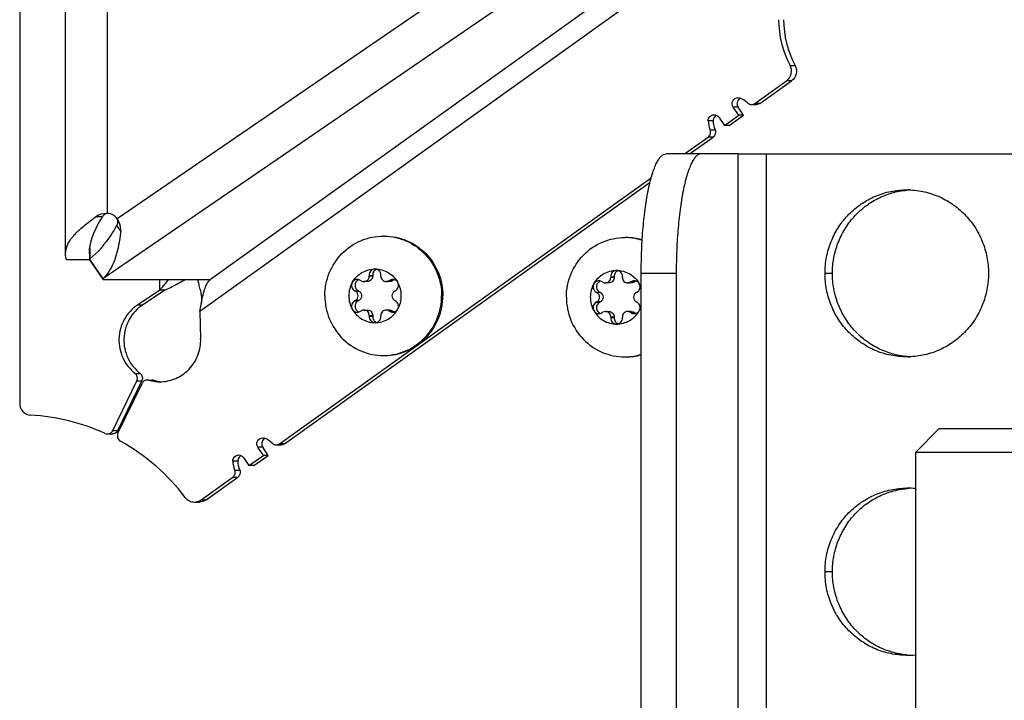
# Model space of a CAD drawing. Units: millimetres. Extents: x 0 to 420, y 0 to 297.
# Drawn here: x 369 to 377, y 142 to 148 of the extents above; entities that cross this region are included whole.
import ezdxf

# ---------------------------------------------------------------- set-up
doc = ezdxf.new("R2010")
doc.units = ezdxf.units.MM
doc.header["$LTSCALE"] = 23.1
doc.layers.get('0').update_dxf_attribs({"linetype": 'CONTINUOUS'})
for name, color, linetype in [('AUTO_AXIS', 7, 'CONTINUOUS'), ('BEZUGSACHSEN', 7, 'CONTINUOUS'), ('RUNDUNGEN', 7, 'CONTINUOUS')]:
    doc.layers.add(name, color=color, linetype=linetype)

msp = doc.modelspace()

# ---------------------------------------------------------------- linework, layer by layer
at = {"color": 7, "linetype": 'CONTINUOUS'}
for p, q in [((369.1524, 145.5869), (369.1524, 205.6353)), ((368.7684, 148.0845), (368.7684, 144.3344)), ((374.9278, 146.8463), (375.1922, 147.0356)), ((374.9694, 146.8463), (375.2338, 147.0356)), ((374.8997, 146.8372), (374.9413, 146.8372)), ((374.6714, 146.6627), (374.7916, 146.7488)), ((374.713, 146.6627), (374.8332, 146.7488)), ((374.7916, 146.7488), (374.7451, 146.8167)), ((374.8332, 146.7488), (374.7867, 146.8167)), ((374.8332, 146.7488), (374.7916, 146.7488)), ((374.6249, 146.7307), (374.6714, 146.6627)), ((374.713, 146.6627), (374.6714, 146.6627)), ((374.3369, 146.4233), (374.5353, 146.5653)), ((374.3785, 146.4233), (374.5768, 146.5653)), ((374.7883, 146.4233), (377.8999, 146.4233)), ((370.9457, 143.9957), (374.0584, 146.2239)), ((370.9873, 143.9957), (374.0489, 146.1873)), ((369.3527, 145.5367), (369.16, 145.5367)), ((369.3527, 145.5377), (369.4649, 145.3739)), ((369.3534, 145.5423), (369.4656, 145.3785)), ((369.4663, 145.373), (369.4679, 145.3728)), ((369.4679, 145.3728), (370.3656, 145.3728)), ((371.6301, 145.3606), (371.6246, 145.3639)), ((371.6814, 145.3545), (371.6523, 145.3545)), ((371.6965, 145.4063), (371.7256, 145.4063)), ((371.6965, 145.4063), (371.6965, 145.3998)), ((371.7256, 145.4063), (371.7256, 145.3998)), ((371.7941, 145.3998), (371.7941, 145.4063)), ((371.8675, 145.3545), (371.8384, 145.3545)), ((371.866, 145.3639), (371.8605, 145.3606)), ((371.866, 145.3639), (371.8951, 145.3639)), ((371.8951, 145.3639), (371.8896, 145.3606)), ((373.6533, 145.3489), (373.6477, 145.3521)), ((373.7045, 145.3428), (373.6754, 145.3428)), ((373.7197, 145.3946), (373.7488, 145.3946)), ((373.7197, 145.3946), (373.7197, 145.3881)), ((373.7488, 145.3946), (373.7488, 145.3881)), ((373.8172, 145.3881), (373.8172, 145.3946)), ((373.8906, 145.3428), (373.8615, 145.3428)), ((373.8892, 145.3521), (373.8837, 145.3489)), ((373.8892, 145.3521), (373.9183, 145.3521)), ((373.9183, 145.3521), (373.9128, 145.3489)), ((369.9422, 145.2817), (369.7557, 145.1579)), ((369.9838, 145.2817), (369.7973, 145.1579)), ((369.9838, 145.2817), (369.9422, 145.2817)), ((371.5758, 145.2775), (371.5813, 145.2742)), ((371.6049, 145.2775), (371.6104, 145.2742)), ((371.9093, 145.2742), (371.9148, 145.2775)), ((373.599, 145.2658), (373.6045, 145.2625)), ((373.6281, 145.2658), (373.6336, 145.2625)), ((373.9324, 145.2625), (373.9379, 145.2658)), ((371.5813, 145.1958), (371.5758, 145.1926)), ((371.5758, 145.1926), (371.6049, 145.1926)), ((371.6104, 145.1958), (371.6049, 145.1926)), ((371.9148, 145.1926), (371.9093, 145.1958)), ((373.6045, 145.1841), (373.599, 145.1808)), ((373.599, 145.1808), (373.6281, 145.1808)), ((373.6336, 145.1841), (373.6281, 145.1808)), ((373.9379, 145.1808), (373.9324, 145.1841)), ((370.2766, 145.1037), (370.2843, 144.8765)), ((371.6246, 145.1062), (371.6301, 145.1095)), ((371.6523, 145.1155), (371.6814, 145.1155)), ((371.8675, 145.1155), (371.8384, 145.1155)), ((371.8605, 145.1095), (371.866, 145.1062)), ((371.8896, 145.1095), (371.8951, 145.1062)), ((373.6477, 145.0945), (373.6533, 145.0977)), ((373.6754, 145.1038), (373.7045, 145.1038)), ((373.8906, 145.1038), (373.8615, 145.1038)), ((373.8837, 145.0977), (373.8892, 145.0945)), ((373.9128, 145.0977), (373.9183, 145.0945)), ((371.6965, 145.0702), (371.6965, 145.0637)), ((371.6965, 145.0637), (371.7256, 145.0637)), ((371.7256, 145.0702), (371.7256, 145.0637)), ((371.7941, 145.0637), (371.7941, 145.0702)), ((373.7197, 145.0585), (373.7197, 145.052)), ((373.7197, 145.052), (373.7488, 145.052)), ((373.7488, 145.0585), (373.7488, 145.052)), ((373.8172, 145.052), (373.8172, 145.0585)), ((369.5478, 144.1052), (369.75, 144.5232)), ((369.5894, 144.1052), (369.7915, 144.5232)), ((369.8507, 144.5289), (369.8792, 144.5289)), ((369.5917, 144.083), (369.7938, 144.501)), ((376.4716, 144.1233), (376.2716, 143.9233)), ((376.4716, 144.1233), (377.6716, 144.1233)), ((369.504, 144.0773), (369.5456, 144.0773)), ((370.8095, 143.8982), (370.763, 143.9661)), ((370.8511, 143.8982), (370.8046, 143.9661)), ((370.9176, 143.9866), (370.9592, 143.9866)), ((370.6428, 143.8801), (370.6893, 143.8121)), ((370.6893, 143.8121), (370.8095, 143.8982)), ((370.7309, 143.8121), (370.8511, 143.8982)), ((370.8511, 143.8982), (370.8095, 143.8982)), ((377.692, 143.9233), (376.2716, 143.9233)), ((376.2716, 143.9233), (376.2716, 131.5233)), ((370.7309, 143.8121), (370.6893, 143.8121)), ((370.2887, 143.5254), (370.5531, 143.7147)), ((370.3303, 143.5254), (370.5947, 143.7147)), ((370.2326, 143.5073), (370.2742, 143.5073))]:
    msp.add_line(p, q, dxfattribs=at)
at = {"color": 9, "linetype": 'CONTINUOUS'}
for p, q in [((369.5024, 205.6355), (369.5024, 145.9248)), ((373.407, 148.4991), (369.5849, 145.8813)), ((373.7513, 148.3137), (369.4656, 145.3785)), ((374.4738, 148.3137), (370.3656, 145.3728)), ((374.4547, 148.0946), (370.2766, 145.1037)), ((375.222, 147.1654), (375.2636, 147.1654)), ((375.2338, 147.0356), (375.1922, 147.0356)), ((374.9694, 146.8463), (374.9278, 146.8463)), ((374.7867, 146.8167), (374.7451, 146.8167)), ((374.5775, 146.7007), (374.5359, 146.7007)), ((374.5521, 146.6261), (374.5936, 146.6261)), ((374.5768, 146.5653), (374.5353, 146.5653)), ((374.7883, 131.5233), (374.7883, 146.4233)), ((375.0255, 131.8137), (375.0255, 146.4233)), ((369.4614, 145.897), (369.4067, 145.897)), ((369.5806, 145.8232), (369.6149, 145.7731)), ((369.3556, 145.6363), (369.3556, 145.5441)), ((369.9422, 145.2817), (369.9422, 145.3728)), ((371.7256, 145.3998), (371.6965, 145.3998)), ((371.8896, 145.3606), (371.8605, 145.3606)), ((373.7488, 145.3881), (373.7197, 145.3881)), ((373.9128, 145.3489), (373.8837, 145.3489)), ((371.6104, 145.2742), (371.5813, 145.2742)), ((373.6336, 145.2625), (373.6045, 145.2625)), ((371.6104, 145.1958), (371.5813, 145.1958)), ((373.6336, 145.1841), (373.6045, 145.1841)), ((369.7973, 145.1579), (369.7557, 145.1579)), ((371.8896, 145.1095), (371.8605, 145.1095)), ((373.9128, 145.0977), (373.8837, 145.0977)), ((371.6965, 145.0702), (371.7256, 145.0702)), ((373.7197, 145.0585), (373.7488, 145.0585)), ((369.7356, 144.5852), (369.7772, 144.5852)), ((369.75, 144.5232), (369.7915, 144.5232)), ((369.8507, 144.5271), (369.8923, 144.5271)), ((369.5478, 144.1052), (369.5894, 144.1052)), ((370.8046, 143.9661), (370.763, 143.9661)), ((370.9873, 143.9957), (370.9457, 143.9957)), ((370.5954, 143.8501), (370.5538, 143.8501)), ((370.57, 143.7755), (370.6115, 143.7755)), ((370.5531, 143.7147), (370.5947, 143.7147)), ((370.2887, 143.5254), (370.3303, 143.5254))]:
    msp.add_line(p, q, dxfattribs=at)
at = {"color": 7, "linetype": 'CONTINUOUS'}
msp.add_lwpolyline([(370.2799, 145.2888), (370.2819, 145.2796), (370.2859, 145.2586), (370.2889, 145.2386), (370.2907, 145.2198), (370.2915, 145.2022), (370.2912, 145.186), (370.2898, 145.1711), (370.2886, 145.1641)], dxfattribs=at)
for centre, radius, start, end in [((375.9414, 147.5484), 0.8151, 179.98843, 208.03166), ((375.983, 147.5484), 0.8151, 179.98843, 208.03166), ((374.8272, 146.8465), 0.049, 122.39027, 129.08866), ((374.827, 146.8468), 0.0486, 115.64708, 122.37664), ((374.6267, 146.7034), 0.0486, 115.37506, 122.10614), ((369.5024, 145.8248), 0.1, 34.40749, 90), ((371.8139, 145.2562), 0.4788, 88.75705, 90), ((373.8371, 145.2445), 0.4788, 88.75705, 90), ((373.847, 145.2416), 0.4817, 73.5471, 89.95079), ((373.8366, 145.2414), 0.4819, 72.27912, 88.70535), ((369.7405, 145.587), 0.3881, 180.02443, 186.43065), ((371.923, 145.3238), 0.0488, 107.80719, 124.824), ((371.7365, 145.2352), 0.2289, 359.96753, 29.40552), ((373.9461, 145.3121), 0.0488, 107.80719, 124.824), ((373.7606, 145.2238), 0.2279, 19.73983, 29.4365), ((371.7541, 145.2349), 0.2289, 179.96753, 209.40552), ((373.7772, 145.2232), 0.2289, 179.96753, 209.40552), ((371.8139, 145.2138), 0.4788, 270, 271.24295), ((373.8371, 145.2021), 0.4788, 270, 271.24295), ((373.8367, 145.2047), 0.4814, 271.28546, 286.7139), ((373.8471, 145.2045), 0.4812, 270.04011, 285.4277), ((369.8376, 144.4807), 0.0481, 74.20112, 89.95591), ((369.9424, 144.8505), 0.3362, 254.17176, 257.83132), ((369.9423, 144.8504), 0.3361, 257.84427, 269.98014), ((369.8792, 144.4807), 0.0481, 74.20112, 89.95591), ((369.984, 144.8506), 0.3363, 254.17297, 261.47488), ((369.9838, 144.8495), 0.3351, 261.48077, 265.14223), ((368.7671, 142.5063), 1.7309, 65.53022, 86.88871), ((369.5444, 144.1269), 0.05, 315.57455, 327.96449), ((369.5441, 144.1271), 0.0503, 327.96284, 334.1871), ((368.7448, 142.468), 1.7753, 37.37829, 60.75697), ((370.8451, 143.9959), 0.049, 122.39027, 129.08866), ((370.8449, 143.9962), 0.0486, 115.64708, 122.37664), ((370.6446, 143.8528), 0.0486, 115.37506, 122.10614)]:
    msp.add_arc(centre, radius, start, end, dxfattribs=at)
for points, knots in [([(375.1922, 147.0356), (375.2114, 147.0493), (375.2405, 147.0928), (375.2332, 147.1444), (375.222, 147.1654)], [0, 0, 0, 0, 0.498388, 1, 1, 1, 1]), ([(375.2636, 147.1654), (375.2748, 147.1444), (375.2821, 147.0928), (375.253, 147.0493), (375.2338, 147.0356)], [0, 0, 0, 0, 0.501612, 1, 1, 1, 1]), ([(374.7451, 146.8167), (374.7353, 146.831), (374.7316, 146.8732), (374.7681, 146.8954), (374.7852, 146.8954)], [0, 0, 0, 0, 0.503994, 1, 1, 1, 1]), ([(374.7963, 146.8845), (374.7868, 146.8768), (374.7734, 146.8532), (374.7797, 146.8268), (374.7867, 146.8167)], [0, 0, 0, 0, 0.498938, 1, 1, 1, 1]), ([(374.5359, 146.7007), (374.5356, 146.7136), (374.5455, 146.7407), (374.5721, 146.752), (374.5848, 146.752)], [0, 0, 0, 0, 0.503952, 1, 1, 1, 1]), ([(374.5353, 146.5653), (374.5443, 146.5717), (374.5582, 146.5916), (374.5564, 146.6158), (374.5521, 146.6261)], [0, 0, 0, 0, 0.498199, 1, 1, 1, 1]), ([(374.5936, 146.6261), (374.598, 146.6158), (374.5998, 146.5916), (374.5859, 146.5717), (374.5768, 146.5653)], [0, 0, 0, 0, 0.501801, 1, 1, 1, 1]), ([(369.5024, 145.9248), (369.4938, 145.9248), (369.4767, 145.918), (369.4658, 145.9043), (369.4614, 145.897)], [0, 0, 0, 0, 0.499161, 1, 1, 1, 1]), ([(369.1524, 145.5869), (369.1524, 145.6134), (369.1677, 145.6714), (369.2249, 145.749), (369.3074, 145.8244), (369.3719, 145.8722), (369.4067, 145.897)], [0, 0, 0, 0, 0.192343, 0.418619, 0.690414, 1, 1, 1, 1]), ([(369.3524, 145.5869), (369.3524, 145.6395), (369.3772, 145.7504), (369.4315, 145.8473), (369.4614, 145.897)], [0, 0, 0, 0, 0.476066, 1, 1, 1, 1]), ([(369.5806, 145.8232), (369.5857, 145.832), (369.594, 145.8509), (369.5906, 145.873), (369.5849, 145.8813)], [0, 0, 0, 0, 0.502309, 1, 1, 1, 1]), ([(369.6149, 145.7731), (369.6188, 145.801), (369.6094, 145.8408), (369.5903, 145.8734), (369.5849, 145.8813)], [0, 0, 0, 0, 0.744564, 1, 1, 1, 1]), ([(369.5806, 145.8232), (369.5647, 145.796), (369.5022, 145.6929), (369.4239, 145.597), (369.3534, 145.5423)], [0, 0, 0, 0, 0.261348, 1, 1, 1, 1]), ([(369.6149, 145.7731), (369.6041, 145.6945), (369.5814, 145.554), (369.5125, 145.421), (369.4656, 145.3785)], [0, 0, 0, 0, 0.556468, 1, 1, 1, 1]), ([(371.3248, 145.235), (371.3248, 145.3), (371.3501, 145.4309), (371.4585, 145.5971), (371.6211, 145.7088), (371.7503, 145.735), (371.8139, 145.735)], [0, 0, 0, 0, 0.252545, 0.503608, 0.752557, 1, 1, 1, 1]), ([(371.8243, 145.735), (371.888, 145.735), (372.0171, 145.7088), (372.1797, 145.5971), (372.2881, 145.4309), (372.3134, 145.3), (372.3134, 145.235)], [0, 0, 0, 0, 0.247443, 0.496392, 0.747455, 1, 1, 1, 1]), ([(371.8243, 145.7349), (371.8871, 145.7335), (372.014, 145.7053), (372.1728, 145.593), (372.2784, 145.4283), (372.303, 145.2991), (372.303, 145.235)], [0, 0, 0, 0, 0.247446, 0.496424, 0.747489, 1, 1, 1, 1]), ([(373.348, 145.2233), (373.348, 145.2883), (373.3733, 145.4192), (373.4817, 145.5854), (373.6443, 145.6971), (373.7734, 145.7233), (373.8371, 145.7233)], [0, 0, 0, 0, 0.252545, 0.503608, 0.752557, 1, 1, 1, 1]), ([(371.5547, 145.3475), (371.5736, 145.381), (371.6295, 145.4389), (371.7073, 145.46), (371.7453, 145.46)], [0, 0, 0, 0, 0.502415, 1, 1, 1, 1]), ([(371.7453, 145.46), (371.7386, 145.46), (371.7251, 145.4571), (371.7084, 145.4449), (371.6978, 145.427), (371.696, 145.4131), (371.6965, 145.4063)], [0, 0, 0, 0, 0.247344, 0.496303, 0.74746, 1, 1, 1, 1]), ([(371.7598, 145.4577), (371.7495, 145.4545), (371.7306, 145.4402), (371.7248, 145.4172), (371.7256, 145.4063)], [0, 0, 0, 0, 0.496833, 1, 1, 1, 1]), ([(371.7941, 145.4063), (371.7946, 145.4131), (371.7928, 145.427), (371.7822, 145.4449), (371.7655, 145.4571), (371.752, 145.46), (371.7453, 145.46)], [0, 0, 0, 0, 0.25254, 0.503697, 0.752656, 1, 1, 1, 1]), ([(371.7453, 145.46), (371.7833, 145.46), (371.8612, 145.4389), (371.917, 145.381), (371.9359, 145.3475)], [0, 0, 0, 0, 0.497585, 1, 1, 1, 1]), ([(373.5779, 145.3358), (373.5967, 145.3692), (373.6526, 145.4272), (373.7304, 145.4483), (373.7685, 145.4483)], [0, 0, 0, 0, 0.502415, 1, 1, 1, 1]), ([(373.7685, 145.4483), (373.7618, 145.4483), (373.7483, 145.4454), (373.7315, 145.4332), (373.721, 145.4153), (373.7192, 145.4014), (373.7197, 145.3946)], [0, 0, 0, 0, 0.247344, 0.496303, 0.74746, 1, 1, 1, 1]), ([(373.783, 145.446), (373.7727, 145.4427), (373.7537, 145.4284), (373.748, 145.4055), (373.7488, 145.3946)], [0, 0, 0, 0, 0.496833, 1, 1, 1, 1]), ([(373.8172, 145.3946), (373.8177, 145.4014), (373.816, 145.4153), (373.8054, 145.4332), (373.7887, 145.4454), (373.7751, 145.4483), (373.7685, 145.4483)], [0, 0, 0, 0, 0.25254, 0.503697, 0.752656, 1, 1, 1, 1]), ([(373.7685, 145.4483), (373.8065, 145.4483), (373.8843, 145.4272), (373.9402, 145.3692), (373.9591, 145.3358)], [0, 0, 0, 0, 0.497585, 1, 1, 1, 1]), ([(369.4649, 145.3739), (369.465, 145.3737), (369.4655, 145.3733), (369.466, 145.3731), (369.4663, 145.373)], [0, 0, 0, 0, 0.460128, 1, 1, 1, 1]), ([(369.9422, 145.2817), (369.949, 145.2892), (369.9749, 145.3183), (369.9996, 145.3488), (370.0156, 145.3728)], [0, 0, 0, 0, 0.26029, 1, 1, 1, 1]), ([(369.9838, 145.2817), (369.9996, 145.2891), (370.0578, 145.3172), (370.1153, 145.3472), (370.1549, 145.3728)], [0, 0, 0, 0, 0.270196, 1, 1, 1, 1]), ([(370.2799, 145.2888), (370.2783, 145.2962), (370.272, 145.3242), (370.2658, 145.3522), (370.2615, 145.373)], [0, 0, 0, 0, 0.262653, 1, 1, 1, 1]), ([(370.2886, 145.1641), (370.2966, 145.2058), (370.3092, 145.2789), (370.3419, 145.3506), (370.3656, 145.3728)], [0, 0, 0, 0, 0.566563, 1, 1, 1, 1]), ([(371.6523, 145.3545), (371.658, 145.3545), (371.6697, 145.3569), (371.6844, 145.367), (371.6943, 145.3821), (371.6965, 145.3939), (371.6965, 145.3998)], [0, 0, 0, 0, 0.247444, 0.49639, 0.747435, 1, 1, 1, 1]), ([(371.7256, 145.3998), (371.7256, 145.3939), (371.7234, 145.3821), (371.7135, 145.367), (371.6988, 145.3569), (371.6871, 145.3545), (371.6814, 145.3545)], [0, 0, 0, 0, 0.252565, 0.50361, 0.752556, 1, 1, 1, 1]), ([(371.7941, 145.3998), (371.7941, 145.3939), (371.7964, 145.3821), (371.8062, 145.367), (371.8209, 145.3569), (371.8326, 145.3545), (371.8384, 145.3545)], [0, 0, 0, 0, 0.252565, 0.50361, 0.752556, 1, 1, 1, 1]), ([(371.9359, 145.3475), (371.9317, 145.355), (371.9193, 145.3678), (371.902, 145.3725), (371.8936, 145.3725)], [0, 0, 0, 0, 0.502409, 1, 1, 1, 1]), ([(371.9148, 145.2775), (371.9208, 145.2805), (371.9318, 145.2891), (371.9416, 145.3074), (371.9436, 145.3282), (371.9392, 145.3416), (371.9359, 145.3475)], [0, 0, 0, 0, 0.247891, 0.497933, 0.749202, 1, 1, 1, 1]), ([(373.6754, 145.3428), (373.6812, 145.3428), (373.6929, 145.3452), (373.7076, 145.3553), (373.7174, 145.3703), (373.7197, 145.3822), (373.7197, 145.3881)], [0, 0, 0, 0, 0.247444, 0.49639, 0.747435, 1, 1, 1, 1]), ([(373.7488, 145.3881), (373.7488, 145.3822), (373.7465, 145.3703), (373.7367, 145.3553), (373.722, 145.3452), (373.7103, 145.3428), (373.7045, 145.3428)], [0, 0, 0, 0, 0.252565, 0.50361, 0.752556, 1, 1, 1, 1]), ([(373.8172, 145.3881), (373.8172, 145.3822), (373.8195, 145.3703), (373.8293, 145.3553), (373.8441, 145.3452), (373.8558, 145.3428), (373.8615, 145.3428)], [0, 0, 0, 0, 0.252565, 0.50361, 0.752556, 1, 1, 1, 1]), ([(373.9591, 145.3358), (373.9549, 145.3432), (373.9424, 145.3561), (373.9252, 145.3608), (373.9167, 145.3608)], [0, 0, 0, 0, 0.502409, 1, 1, 1, 1]), ([(373.9379, 145.2658), (373.944, 145.2687), (373.9549, 145.2773), (373.9648, 145.2957), (373.9667, 145.3165), (373.9624, 145.3299), (373.9591, 145.3358)], [0, 0, 0, 0, 0.247891, 0.497933, 0.749202, 1, 1, 1, 1]), ([(371.5813, 145.1958), (371.588, 145.1997), (371.5994, 145.2115), (371.6055, 145.235), (371.5994, 145.2586), (371.588, 145.2703), (371.5813, 145.2742)], [0, 0, 0, 0, 0.248816, 0.5, 0.751184, 1, 1, 1, 1]), ([(371.6104, 145.2742), (371.6171, 145.2703), (371.6285, 145.2586), (371.6346, 145.235), (371.6285, 145.2115), (371.6171, 145.1997), (371.6104, 145.1958)], [0, 0, 0, 0, 0.248816, 0.5, 0.751184, 1, 1, 1, 1]), ([(371.9093, 145.2742), (371.9026, 145.2703), (371.8912, 145.2586), (371.8851, 145.235), (371.8912, 145.2115), (371.9026, 145.1997), (371.9093, 145.1958)], [0, 0, 0, 0, 0.248816, 0.5, 0.751184, 1, 1, 1, 1]), ([(373.6045, 145.1841), (373.6111, 145.188), (373.6226, 145.1997), (373.6287, 145.2233), (373.6226, 145.2469), (373.6111, 145.2586), (373.6045, 145.2625)], [0, 0, 0, 0, 0.248816, 0.5, 0.751184, 1, 1, 1, 1]), ([(373.6336, 145.2625), (373.6402, 145.2586), (373.6517, 145.2469), (373.6578, 145.2233), (373.6517, 145.1997), (373.6402, 145.188), (373.6336, 145.1841)], [0, 0, 0, 0, 0.248816, 0.5, 0.751184, 1, 1, 1, 1]), ([(373.9324, 145.2625), (373.9258, 145.2586), (373.9143, 145.2469), (373.9083, 145.2233), (373.9143, 145.1997), (373.9258, 145.188), (373.9324, 145.1841)], [0, 0, 0, 0, 0.248816, 0.5, 0.751184, 1, 1, 1, 1]), ([(371.3248, 145.235), (371.3248, 145.17), (371.3501, 145.0391), (371.4585, 144.8729), (371.6211, 144.7613), (371.7503, 144.735), (371.8139, 144.735)], [0, 0, 0, 0, 0.252545, 0.503608, 0.752557, 1, 1, 1, 1]), ([(371.5758, 145.1926), (371.5698, 145.1896), (371.5588, 145.181), (371.549, 145.1626), (371.5471, 145.1418), (371.5514, 145.1284), (371.5547, 145.1225)], [0, 0, 0, 0, 0.247891, 0.497933, 0.749202, 1, 1, 1, 1]), ([(371.6049, 145.1926), (371.5962, 145.1883), (371.5811, 145.1739), (371.5745, 145.1437), (371.5853, 145.1147), (371.6024, 145.1027), (371.6116, 145.0998)], [0, 0, 0, 0, 0.248973, 0.500622, 0.751816, 1, 1, 1, 1]), ([(371.8243, 144.735), (371.888, 144.735), (372.0171, 144.7613), (372.1797, 144.8729), (372.2881, 145.0391), (372.3134, 145.17), (372.3134, 145.235)], [0, 0, 0, 0, 0.247443, 0.496392, 0.747455, 1, 1, 1, 1]), ([(371.8243, 144.7351), (371.8871, 144.7365), (372.014, 144.7648), (372.1728, 144.877), (372.2784, 145.0417), (372.303, 145.1709), (372.303, 145.235)], [0, 0, 0, 0, 0.247446, 0.496424, 0.747489, 1, 1, 1, 1]), ([(373.348, 145.2233), (373.348, 145.1583), (373.3733, 145.0274), (373.4817, 144.8612), (373.6443, 144.7495), (373.7734, 144.7233), (373.8371, 144.7233)], [0, 0, 0, 0, 0.252545, 0.503608, 0.752557, 1, 1, 1, 1]), ([(373.599, 145.1808), (373.593, 145.1779), (373.582, 145.1692), (373.5721, 145.1509), (373.5702, 145.1301), (373.5745, 145.1167), (373.5779, 145.1108)], [0, 0, 0, 0, 0.247891, 0.497933, 0.749202, 1, 1, 1, 1]), ([(373.6281, 145.1808), (373.6194, 145.1765), (373.6042, 145.1621), (373.5976, 145.1319), (373.6085, 145.103), (373.6256, 145.091), (373.6348, 145.0881)], [0, 0, 0, 0, 0.248973, 0.500622, 0.751816, 1, 1, 1, 1]), ([(369.7557, 145.1579), (369.7101, 145.1275), (369.6321, 145.0427), (369.5869, 144.8773), (369.6204, 144.7091), (369.6922, 144.6188), (369.7356, 144.5852)], [0, 0, 0, 0, 0.248777, 0.499715, 0.750833, 1, 1, 1, 1]), ([(369.7973, 145.1579), (369.7516, 145.1275), (369.6737, 145.0427), (369.6285, 144.8773), (369.662, 144.7091), (369.7338, 144.6188), (369.7772, 144.5852)], [0, 0, 0, 0, 0.248777, 0.499715, 0.750833, 1, 1, 1, 1]), ([(371.5547, 145.1225), (371.5736, 145.0891), (371.6295, 145.0312), (371.7073, 145.01), (371.7453, 145.01)], [0, 0, 0, 0, 0.502415, 1, 1, 1, 1]), ([(371.5547, 145.1225), (371.5589, 145.1151), (371.5713, 145.1022), (371.5886, 145.0975), (371.5971, 145.0975)], [0, 0, 0, 0, 0.502409, 1, 1, 1, 1]), ([(371.6965, 145.0702), (371.6965, 145.0761), (371.6943, 145.088), (371.6844, 145.103), (371.6697, 145.1131), (371.658, 145.1155), (371.6523, 145.1155)], [0, 0, 0, 0, 0.252565, 0.50361, 0.752556, 1, 1, 1, 1]), ([(371.6814, 145.1155), (371.6871, 145.1155), (371.6988, 145.1131), (371.7135, 145.103), (371.7234, 145.088), (371.7256, 145.0761), (371.7256, 145.0702)], [0, 0, 0, 0, 0.247444, 0.49639, 0.747435, 1, 1, 1, 1]), ([(371.7453, 145.01), (371.7833, 145.01), (371.8612, 145.0312), (371.917, 145.0891), (371.9359, 145.1225)], [0, 0, 0, 0, 0.497585, 1, 1, 1, 1]), ([(371.8384, 145.1155), (371.8326, 145.1155), (371.8209, 145.1131), (371.8062, 145.103), (371.7964, 145.088), (371.7941, 145.0761), (371.7941, 145.0702)], [0, 0, 0, 0, 0.247444, 0.49639, 0.747435, 1, 1, 1, 1]), ([(373.5779, 145.1108), (373.5967, 145.0774), (373.6526, 145.0194), (373.7304, 144.9983), (373.7685, 144.9983)], [0, 0, 0, 0, 0.502415, 1, 1, 1, 1]), ([(373.5779, 145.1108), (373.5821, 145.1034), (373.5945, 145.0905), (373.6118, 145.0858), (373.6202, 145.0858)], [0, 0, 0, 0, 0.502409, 1, 1, 1, 1]), ([(373.7197, 145.0585), (373.7197, 145.0644), (373.7174, 145.0763), (373.7076, 145.0913), (373.6929, 145.1014), (373.6812, 145.1038), (373.6754, 145.1038)], [0, 0, 0, 0, 0.252565, 0.50361, 0.752556, 1, 1, 1, 1]), ([(373.7045, 145.1038), (373.7103, 145.1038), (373.722, 145.1014), (373.7367, 145.0913), (373.7465, 145.0763), (373.7488, 145.0644), (373.7488, 145.0585)], [0, 0, 0, 0, 0.247444, 0.49639, 0.747435, 1, 1, 1, 1]), ([(373.7685, 144.9983), (373.8065, 144.9983), (373.8843, 145.0194), (373.9402, 145.0774), (373.9591, 145.1108)], [0, 0, 0, 0, 0.497585, 1, 1, 1, 1]), ([(373.8615, 145.1038), (373.8558, 145.1038), (373.8441, 145.1014), (373.8293, 145.0913), (373.8195, 145.0763), (373.8172, 145.0644), (373.8172, 145.0585)], [0, 0, 0, 0, 0.247444, 0.49639, 0.747435, 1, 1, 1, 1]), ([(371.6965, 145.0637), (371.696, 145.057), (371.6978, 145.0431), (371.7084, 145.0251), (371.7251, 145.0129), (371.7386, 145.01), (371.7453, 145.01)], [0, 0, 0, 0, 0.25254, 0.503697, 0.752656, 1, 1, 1, 1]), ([(371.7256, 145.0637), (371.7248, 145.0528), (371.7306, 145.0299), (371.7495, 145.0156), (371.7598, 145.0123)], [0, 0, 0, 0, 0.503167, 1, 1, 1, 1]), ([(371.7453, 145.01), (371.752, 145.01), (371.7655, 145.0129), (371.7822, 145.0251), (371.7928, 145.0431), (371.7946, 145.057), (371.7941, 145.0637)], [0, 0, 0, 0, 0.247344, 0.496303, 0.74746, 1, 1, 1, 1]), ([(373.7197, 145.052), (373.7192, 145.0452), (373.721, 145.0313), (373.7315, 145.0134), (373.7483, 145.0012), (373.7618, 144.9983), (373.7685, 144.9983)], [0, 0, 0, 0, 0.25254, 0.503697, 0.752656, 1, 1, 1, 1]), ([(373.7488, 145.052), (373.748, 145.0411), (373.7537, 145.0182), (373.7727, 145.0039), (373.783, 145.0006)], [0, 0, 0, 0, 0.503167, 1, 1, 1, 1]), ([(373.7685, 144.9983), (373.7751, 144.9983), (373.7887, 145.0012), (373.8054, 145.0134), (373.816, 145.0313), (373.8177, 145.0452), (373.8172, 145.052)], [0, 0, 0, 0, 0.247344, 0.496303, 0.74746, 1, 1, 1, 1]), ([(369.9422, 144.5143), (369.9877, 144.5143), (370.0802, 144.5335), (370.1956, 144.6151), (370.2706, 144.7358), (370.2859, 144.8301), (370.2843, 144.8765)], [0, 0, 0, 0, 0.247392, 0.496347, 0.747457, 1, 1, 1, 1]), ([(369.75, 144.5232), (369.7549, 144.5334), (369.7578, 144.5577), (369.7445, 144.5784), (369.7356, 144.5852)], [0, 0, 0, 0, 0.501551, 1, 1, 1, 1]), ([(369.7772, 144.5852), (369.7861, 144.5784), (369.7994, 144.5577), (369.7964, 144.5334), (369.7915, 144.5232)], [0, 0, 0, 0, 0.498449, 1, 1, 1, 1]), ([(369.8376, 144.5289), (369.8287, 144.5289), (369.8103, 144.5236), (369.7977, 144.5092), (369.7938, 144.501)], [0, 0, 0, 0, 0.497365, 1, 1, 1, 1]), ([(368.7684, 144.3344), (368.7684, 144.3098), (368.7874, 144.2589), (368.8369, 144.2359), (368.8611, 144.2346)], [0, 0, 0, 0, 0.503793, 1, 1, 1, 1]), ([(369.504, 144.0773), (369.5129, 144.0773), (369.5313, 144.0827), (369.5439, 144.097), (369.5478, 144.1052)], [0, 0, 0, 0, 0.497368, 1, 1, 1, 1]), ([(369.5917, 144.083), (369.5862, 144.0718), (369.5839, 144.0444), (369.6013, 144.023), (369.6121, 144.017)], [0, 0, 0, 0, 0.502169, 1, 1, 1, 1]), ([(370.763, 143.9661), (370.7532, 143.9804), (370.7494, 144.0227), (370.786, 144.0448), (370.803, 144.0448)], [0, 0, 0, 0, 0.503994, 1, 1, 1, 1]), ([(370.8142, 144.0339), (370.8047, 144.0262), (370.7913, 144.0026), (370.7976, 143.9762), (370.8046, 143.9661)], [0, 0, 0, 0, 0.498938, 1, 1, 1, 1]), ([(370.5538, 143.8501), (370.5535, 143.863), (370.5634, 143.8901), (370.59, 143.9014), (370.6027, 143.9014)], [0, 0, 0, 0, 0.503952, 1, 1, 1, 1]), ([(370.5531, 143.7147), (370.5622, 143.7211), (370.5761, 143.7411), (370.5743, 143.7652), (370.57, 143.7755)], [0, 0, 0, 0, 0.498199, 1, 1, 1, 1]), ([(370.6115, 143.7755), (370.6159, 143.7652), (370.6177, 143.7411), (370.6038, 143.7211), (370.5947, 143.7147)], [0, 0, 0, 0, 0.501801, 1, 1, 1, 1]), ([(370.1555, 143.5457), (370.1645, 143.5339), (370.188, 143.5143), (370.2179, 143.5073), (370.2326, 143.5073)], [0, 0, 0, 0, 0.501927, 1, 1, 1, 1])]:
    msp.add_open_spline(points, degree=3, knots=knots, dxfattribs=at)
for points in [[(374.7852, 146.8954), (374.7912, 146.8954), (374.7974, 146.8942), (374.803, 146.8919)], [(374.8661, 146.8509), (374.8481, 146.8684), (374.8263, 146.8826), (374.803, 146.8919)], [(374.8661, 146.8509), (374.8748, 146.8425), (374.8876, 146.8372), (374.8997, 146.8372)], [(374.8997, 146.8372), (374.9096, 146.8372), (374.9198, 146.8405), (374.9278, 146.8463)], [(374.9694, 146.8463), (374.9614, 146.8405), (374.9511, 146.8372), (374.9413, 146.8372)], [(374.5848, 146.752), (374.6, 146.752), (374.6164, 146.7431), (374.6249, 146.7307)], [(374.6008, 146.7446), (374.596, 146.7416), (374.5917, 146.7376), (374.5881, 146.7331)], [(374.5359, 146.7007), (374.5366, 146.6753), (374.5421, 146.6495), (374.5521, 146.6261)], [(374.5881, 146.7331), (374.5812, 146.7241), (374.5773, 146.7121), (374.5775, 146.7007)], [(374.5775, 146.7007), (374.5782, 146.6753), (374.5837, 146.6495), (374.5936, 146.6261)], [(369.5024, 145.9248), (369.4692, 145.9248), (369.4338, 145.9163), (369.4067, 145.897)], [(369.16, 145.5367), (369.1551, 145.5529), (369.1524, 145.5699), (369.1524, 145.5869)], [(369.3534, 145.5423), (369.3527, 145.5409), (369.3518, 145.539), (369.3527, 145.5377)], [(369.4656, 145.3785), (369.4649, 145.3771), (369.464, 145.3752), (369.4649, 145.3739)], [(371.6301, 145.3606), (371.6367, 145.3567), (371.6446, 145.3545), (371.6523, 145.3545)], [(371.8384, 145.3545), (371.846, 145.3545), (371.8539, 145.3567), (371.8605, 145.3606)], [(371.8936, 145.3725), (371.8839, 145.3725), (371.8739, 145.3693), (371.866, 145.3639)], [(371.8896, 145.3606), (371.883, 145.3567), (371.8751, 145.3545), (371.8675, 145.3545)], [(373.6533, 145.3489), (373.6598, 145.345), (373.6677, 145.3428), (373.6754, 145.3428)], [(373.8615, 145.3428), (373.8692, 145.3428), (373.8771, 145.345), (373.8837, 145.3489)], [(373.9167, 145.3608), (373.9071, 145.3608), (373.8971, 145.3576), (373.8892, 145.3521)], [(373.9128, 145.3489), (373.9062, 145.345), (373.8983, 145.3428), (373.8906, 145.3428)], [(370.2766, 145.1037), (370.2808, 145.1238), (370.2847, 145.1439), (370.2886, 145.1641)], [(371.5971, 145.0975), (371.6067, 145.0975), (371.6167, 145.1007), (371.6246, 145.1062)], [(371.6523, 145.1155), (371.6446, 145.1155), (371.6367, 145.1133), (371.6301, 145.1095)], [(371.8605, 145.1095), (371.8539, 145.1133), (371.846, 145.1155), (371.8384, 145.1155)], [(371.8675, 145.1155), (371.8751, 145.1155), (371.883, 145.1133), (371.8896, 145.1095)], [(373.6202, 145.0858), (373.6298, 145.0858), (373.6399, 145.089), (373.6477, 145.0945)], [(373.6754, 145.1038), (373.6677, 145.1038), (373.6598, 145.1016), (373.6533, 145.0977)], [(373.8837, 145.0977), (373.8771, 145.1016), (373.8692, 145.1038), (373.8615, 145.1038)], [(373.8906, 145.1038), (373.8983, 145.1038), (373.9062, 145.1016), (373.9128, 145.0977)], [(369.4841, 144.0817), (369.4903, 144.0789), (369.4972, 144.0773), (369.504, 144.0773)], [(369.5801, 144.0919), (369.5713, 144.083), (369.558, 144.0773), (369.5456, 144.0773)], [(370.803, 144.0448), (370.8091, 144.0448), (370.8153, 144.0436), (370.8209, 144.0413)], [(370.884, 144.0003), (370.866, 144.0178), (370.8442, 144.032), (370.8209, 144.0413)], [(370.884, 144.0003), (370.8927, 143.9919), (370.9055, 143.9866), (370.9176, 143.9866)], [(370.9176, 143.9866), (370.9274, 143.9866), (370.9377, 143.9899), (370.9457, 143.9957)], [(370.9873, 143.9957), (370.9793, 143.9899), (370.969, 143.9866), (370.9592, 143.9866)], [(370.5538, 143.8501), (370.5545, 143.8247), (370.56, 143.7989), (370.57, 143.7755)], [(370.606, 143.8825), (370.5991, 143.8735), (370.5951, 143.8615), (370.5954, 143.8501)], [(370.5954, 143.8501), (370.596, 143.8247), (370.6016, 143.7989), (370.6115, 143.7755)], [(370.6027, 143.9014), (370.6179, 143.9014), (370.6342, 143.8925), (370.6428, 143.8801)], [(370.6187, 143.894), (370.6139, 143.891), (370.6095, 143.887), (370.606, 143.8825)], [(370.2326, 143.5073), (370.2522, 143.5073), (370.2727, 143.5139), (370.2887, 143.5254)], [(370.3303, 143.5254), (370.3143, 143.5139), (370.2938, 143.5073), (370.2742, 143.5073)]]:
    msp.add_open_spline(points, degree=3, dxfattribs=at)
at = {"layer": 'AUTO_AXIS', "color": 9, "linetype": 'CONTINUOUS'}
msp.add_line((375.5769, 145.4233), (375.5146, 145.4233), dxfattribs=at)
at = {"layer": 'AUTO_AXIS', "color": 7, "linetype": 'CONTINUOUS'}
for p, q in [((371.5758, 145.2775), (371.6049, 145.2775)), ((373.599, 145.2658), (373.6281, 145.2658)), ((371.866, 145.1062), (371.8951, 145.1062)), ((373.8892, 145.0945), (373.9183, 145.0945))]:
    msp.add_line(p, q, dxfattribs=at)
for centre, radius, start, end in [((376.2617, 145.4532), 0.6701, 92.66958, 95.32132), ((371.7541, 145.2352), 0.2289, 150.59458, 180.03247), ((373.7772, 145.2234), 0.2289, 150.59458, 180.03247), ((371.7365, 145.2349), 0.2289, 330.59458, 0.03247), ((371.923, 145.1462), 0.0488, 235.176, 252.19281), ((373.9461, 145.1345), 0.0488, 235.176, 252.19281), ((373.7606, 145.2228), 0.2279, 330.56357, 340.2602), ((376.2617, 145.3934), 0.6701, 264.67868, 267.33042)]:
    msp.add_arc(centre, radius, start, end, dxfattribs=at)
for points, knots in [([(375.5146, 145.4233), (375.5146, 145.469), (375.5234, 145.5607), (375.5625, 145.6927), (375.6261, 145.8145), (375.7118, 145.9212), (375.8162, 146.0089), (375.9354, 146.0741), (376.0647, 146.1143), (376.1545, 146.1233), (376.1993, 146.1233)], [0, 0, 0, 0, 0.126351, 0.252497, 0.378266, 0.503539, 0.628273, 0.752507, 0.876358, 1, 1, 1, 1]), ([(375.5769, 145.4233), (375.5769, 145.4664), (375.5848, 145.5527), (375.6196, 145.6777), (375.6763, 145.7941), (375.7529, 145.8978), (375.847, 145.9854), (375.9552, 146.0538), (376.0739, 146.1006), (376.1575, 146.1165), (376.1995, 146.1204)], [0, 0, 0, 0, 0.126268, 0.252354, 0.3781, 0.503395, 0.628184, 0.752483, 0.876376, 1, 1, 1, 1]), ([(376.1993, 146.1233), (376.244, 146.1233), (376.3339, 146.1143), (376.4632, 146.0741), (376.5824, 146.0089), (376.6868, 145.9212), (376.7724, 145.8145), (376.836, 145.6927), (376.8752, 145.5607), (376.884, 145.469), (376.884, 145.4233)], [0, 0, 0, 0, 0.123642, 0.247493, 0.371727, 0.496461, 0.621734, 0.747503, 0.873649, 1, 1, 1, 1]), ([(376.1993, 144.7233), (376.1545, 144.7233), (376.0647, 144.7323), (375.9354, 144.7725), (375.8162, 144.8377), (375.7118, 144.9253), (375.6261, 145.0321), (375.5625, 145.1539), (375.5234, 145.2859), (375.5146, 145.3776), (375.5146, 145.4233)], [0, 0, 0, 0, 0.123642, 0.247493, 0.371727, 0.496461, 0.621734, 0.747503, 0.873649, 1, 1, 1, 1]), ([(376.1995, 144.7262), (376.1575, 144.7301), (376.0739, 144.7459), (375.9552, 144.7928), (375.847, 144.8612), (375.7529, 144.9488), (375.6763, 145.0525), (375.6196, 145.1689), (375.5848, 145.2939), (375.5769, 145.3802), (375.5769, 145.4233)], [0, 0, 0, 0, 0.123624, 0.247517, 0.371816, 0.496605, 0.6219, 0.747646, 0.873732, 1, 1, 1, 1]), ([(376.884, 145.4233), (376.884, 145.3776), (376.8752, 145.2859), (376.836, 145.1539), (376.7724, 145.0321), (376.6868, 144.9253), (376.5824, 144.8377), (376.4632, 144.7725), (376.3339, 144.7323), (376.244, 144.7233), (376.1993, 144.7233)], [0, 0, 0, 0, 0.126351, 0.252497, 0.378266, 0.503539, 0.628273, 0.752507, 0.876358, 1, 1, 1, 1]), ([(371.5547, 145.3475), (371.5514, 145.3416), (371.5471, 145.3282), (371.549, 145.3074), (371.5588, 145.2891), (371.5698, 145.2805), (371.5758, 145.2775)], [0, 0, 0, 0, 0.250799, 0.502067, 0.752109, 1, 1, 1, 1]), ([(371.5971, 145.3725), (371.5886, 145.3725), (371.5713, 145.3678), (371.5589, 145.355), (371.5547, 145.3475)], [0, 0, 0, 0, 0.497591, 1, 1, 1, 1]), ([(371.6116, 145.3703), (371.6024, 145.3673), (371.5853, 145.3554), (371.5745, 145.3264), (371.5811, 145.2962), (371.5962, 145.2818), (371.6049, 145.2775)], [0, 0, 0, 0, 0.248184, 0.499378, 0.751027, 1, 1, 1, 1]), ([(373.5779, 145.3358), (373.5745, 145.3299), (373.5702, 145.3165), (373.5721, 145.2957), (373.582, 145.2773), (373.593, 145.2687), (373.599, 145.2658)], [0, 0, 0, 0, 0.250799, 0.502067, 0.752109, 1, 1, 1, 1]), ([(373.6202, 145.3608), (373.6118, 145.3608), (373.5945, 145.3561), (373.5821, 145.3432), (373.5779, 145.3358)], [0, 0, 0, 0, 0.497591, 1, 1, 1, 1]), ([(373.6348, 145.3585), (373.6256, 145.3556), (373.6085, 145.3436), (373.5976, 145.3147), (373.6042, 145.2844), (373.6194, 145.27), (373.6281, 145.2658)], [0, 0, 0, 0, 0.248184, 0.499378, 0.751027, 1, 1, 1, 1]), ([(371.9359, 145.1225), (371.9392, 145.1284), (371.9436, 145.1418), (371.9416, 145.1626), (371.9318, 145.181), (371.9208, 145.1896), (371.9148, 145.1926)], [0, 0, 0, 0, 0.250799, 0.502067, 0.752109, 1, 1, 1, 1]), ([(373.9591, 145.1108), (373.9624, 145.1167), (373.9667, 145.1301), (373.9648, 145.1509), (373.9549, 145.1692), (373.944, 145.1779), (373.9379, 145.1808)], [0, 0, 0, 0, 0.250799, 0.502067, 0.752109, 1, 1, 1, 1]), ([(371.8936, 145.0975), (371.902, 145.0975), (371.9193, 145.1022), (371.9317, 145.1151), (371.9359, 145.1225)], [0, 0, 0, 0, 0.497591, 1, 1, 1, 1]), ([(373.9167, 145.0858), (373.9252, 145.0858), (373.9424, 145.0905), (373.9549, 145.1034), (373.9591, 145.1108)], [0, 0, 0, 0, 0.497591, 1, 1, 1, 1])]:
    msp.add_open_spline(points, degree=3, knots=knots, dxfattribs=at)
for points in [[(371.6246, 145.3639), (371.6167, 145.3693), (371.6067, 145.3725), (371.5971, 145.3725)], [(373.6477, 145.3521), (373.6399, 145.3576), (373.6298, 145.3608), (373.6202, 145.3608)], [(371.866, 145.1062), (371.8739, 145.1007), (371.8839, 145.0975), (371.8936, 145.0975)], [(373.8892, 145.0945), (373.8971, 145.089), (373.9071, 145.0858), (373.9167, 145.0858)]]:
    msp.add_open_spline(points, degree=3, dxfattribs=at)
at = {"layer": 'BEZUGSACHSEN', "color": 9, "linetype": 'CONTINUOUS'}
msp.add_line((375.5769, 142.9233), (375.5146, 142.9233), dxfattribs=at)
at = {"layer": 'BEZUGSACHSEN', "color": 7, "linetype": 'CONTINUOUS'}
for centre, radius, start, end in [((376.1992, 142.9529), 0.6704, 83.80521, 89.99742), ((376.2617, 142.9532), 0.6701, 92.66958, 95.32132), ((376.1992, 142.8937), 0.6704, 270.00258, 276.19479), ((376.2617, 142.8934), 0.6701, 264.67868, 267.33042)]:
    msp.add_arc(centre, radius, start, end, dxfattribs=at)
for points, knots in [([(375.5146, 142.9233), (375.5146, 142.969), (375.5234, 143.0607), (375.5625, 143.1927), (375.6261, 143.3145), (375.7118, 143.4212), (375.8162, 143.5089), (375.9354, 143.5741), (376.0647, 143.6143), (376.1545, 143.6233), (376.1993, 143.6233)], [0, 0, 0, 0, 0.126351, 0.252497, 0.378266, 0.503539, 0.628273, 0.752507, 0.876358, 1, 1, 1, 1]), ([(375.5769, 142.9233), (375.5769, 142.9664), (375.5848, 143.0527), (375.6196, 143.1777), (375.6763, 143.2941), (375.7529, 143.3978), (375.847, 143.4854), (375.9552, 143.5538), (376.0739, 143.6006), (376.1575, 143.6165), (376.1995, 143.6204)], [0, 0, 0, 0, 0.126268, 0.252354, 0.3781, 0.503395, 0.628184, 0.752483, 0.876376, 1, 1, 1, 1]), ([(376.1993, 142.2233), (376.1545, 142.2233), (376.0647, 142.2323), (375.9354, 142.2725), (375.8162, 142.3377), (375.7118, 142.4253), (375.6261, 142.5321), (375.5625, 142.6539), (375.5234, 142.7859), (375.5146, 142.8776), (375.5146, 142.9233)], [0, 0, 0, 0, 0.123642, 0.247493, 0.371727, 0.496461, 0.621734, 0.747503, 0.873649, 1, 1, 1, 1]), ([(376.1995, 142.2262), (376.1575, 142.2301), (376.0739, 142.2459), (375.9552, 142.2928), (375.847, 142.3612), (375.7529, 142.4488), (375.6763, 142.5525), (375.6196, 142.6689), (375.5848, 142.7939), (375.5769, 142.8802), (375.5769, 142.9233)], [0, 0, 0, 0, 0.123624, 0.247517, 0.371816, 0.496605, 0.6219, 0.747646, 0.873732, 1, 1, 1, 1])]:
    msp.add_open_spline(points, degree=3, knots=knots, dxfattribs=at)
at = {"layer": 'RUNDUNGEN', "color": 7, "linetype": 'CONTINUOUS'}
for p, q in [((374.7883, 146.4233), (374.183, 146.4233)), ((373.9751, 131.5233), (373.9751, 145.4233)), ((374.2685, 145.4233), (374.2685, 131.5233))]:
    msp.add_line(p, q, dxfattribs=at)
at = {"layer": 'RUNDUNGEN', "color": 9, "linetype": 'CONTINUOUS'}
msp.add_line((374.2685, 145.4233), (373.9751, 145.4233), dxfattribs=at)
at = {"layer": 'RUNDUNGEN', "color": 7, "linetype": 'CONTINUOUS'}
for points, knots in [([(373.9751, 145.4233), (373.9751, 145.4883), (373.9776, 145.6161), (373.9891, 145.8014), (374.0077, 145.9724), (374.0292, 146.1025), (374.05, 146.1942), (374.0662, 146.2526), (374.0835, 146.3031), (374.1016, 146.3452), (374.1205, 146.3787), (374.1401, 146.4034), (374.1607, 146.4193), (374.176, 146.4233), (374.183, 146.4233)], [0, 0, 0, 0, 0.185258, 0.363713, 0.528862, 0.67481, 0.739004, 0.796645, 0.847344, 0.890858, 0.92716, 0.956581, 0.980119, 1, 1, 1, 1]), ([(374.4764, 146.4233), (374.4694, 146.4233), (374.4541, 146.4193), (374.4335, 146.4034), (374.4139, 146.3787), (374.395, 146.3452), (374.3769, 146.3031), (374.3596, 146.2526), (374.3435, 146.1942), (374.3226, 146.1025), (374.3011, 145.9724), (374.2825, 145.8014), (374.2711, 145.6161), (374.2685, 145.4883), (374.2685, 145.4233)], [0, 0, 0, 0, 0.019881, 0.043419, 0.07284, 0.109142, 0.152656, 0.203355, 0.260996, 0.32519, 0.471138, 0.636287, 0.814742, 1, 1, 1, 1])]:
    msp.add_open_spline(points, degree=3, knots=knots, dxfattribs=at)

doc.saveas('drawing.dxf')
